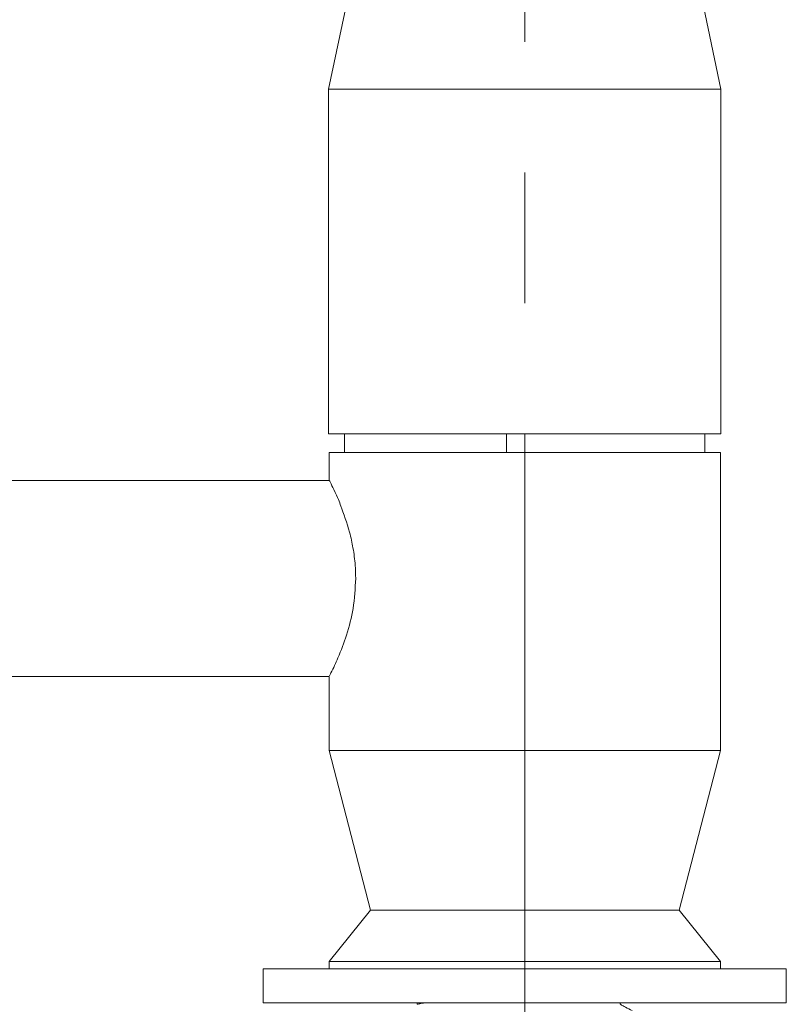
# Model space of a CAD drawing. Units: millimetres. Extents: x 104346 to 106056, y 4332 to 5526.
# Drawn here: x 104870 to 104944, y 4467 to 4563 of the extents above; entities that cross this region are included whole.
import ezdxf

# ---------------------------------------------------------------- set-up
doc = ezdxf.new("R2010")
doc.units = ezdxf.units.MM
doc.header["$LTSCALE"] = 5
doc.linetypes.add('CENTERX2', pattern=[20.32, 12.7, -2.54, 2.54, -2.54])
doc.layers.add('AM_0', color=7, linetype='CONTINUOUS', lineweight=25)

msp = doc.modelspace()

# ---------------------------------------------------------------- linework, layer by layer
at = {"layer": 'AM_0', "color": 0, "linetype": 'CENTERX2', "lineweight": 0}
msp.add_line((104918.85, 4458.771), (104918.85, 4619.271), dxfattribs=at)
at = {"layer": 'AM_0', "color": 0, "linetype": 'Continuous', "lineweight": 15}
for p, q in [((104907.35, 4591.771), (104899.8, 4555.771)), ((104937.9, 4555.771), (104930.35, 4591.771)), ((104899.8, 4555.771), (104899.8, 4522.271)), ((104937.9, 4555.771), (104899.8, 4555.771)), ((104937.9, 4522.271), (104937.9, 4555.771)), ((104937.9, 4522.271), (104899.8, 4522.271)), ((104901.35, 4522.271), (104901.35, 4520.471)), ((104917.068, 4520.471), (104917.068, 4522.271)), ((104936.341, 4520.471), (104936.341, 4522.271)), ((104899.85, 4520.471), (104899.85, 4517.746)), ((104899.85, 4520.471), (104937.85, 4520.471)), ((104937.85, 4491.471), (104937.85, 4520.471)), ((104899.85, 4517.746), (104827.14, 4517.746)), ((104732.832, 4498.696), (104899.867, 4498.696)), ((104899.85, 4498.696), (104899.85, 4491.471)), ((104899.85, 4491.471), (104903.85, 4475.971)), ((104899.85, 4491.471), (104937.85, 4491.471)), ((104933.85, 4475.971), (104937.85, 4491.471)), ((104903.85, 4475.971), (104899.85, 4470.971)), ((104903.85, 4475.971), (104933.85, 4475.971)), ((104937.85, 4470.971), (104933.85, 4475.971)), ((104899.85, 4470.971), (104899.85, 4470.271)), ((104899.85, 4470.971), (104937.85, 4470.971)), ((104937.85, 4470.271), (104937.85, 4470.971)), ((104893.45, 4470.271), (104893.45, 4466.971)), ((104944.25, 4470.271), (104893.45, 4470.271)), ((104944.25, 4466.971), (104944.25, 4470.271)), ((104944.25, 4466.971), (104893.45, 4466.971)), ((104908.4, 4466.971), (104908.4, 4466.821))]:
    msp.add_line(p, q, dxfattribs=at)
for points, knots in [([(104899.911, 4517.657), (104899.906, 4517.667), (104899.761, 4517.958), (104900.663, 4516.126), (104901.003, 4515.225), (104901.792, 4513.021), (104902.192, 4511.144), (104902.398, 4509.633), (104902.42, 4508.644), (104902.43, 4508.221)], [0, 0, 0, 0, 0.003216, 0.09478, 0.274212, 0.543607, 0.700375, 0.871868, 1, 1, 1, 1]), ([(104902.43, 4508.221), (104902.378, 4507.239), (104902.28, 4505.368), (104901.599, 4502.785), (104900.819, 4500.711), (104900.222, 4499.409), (104899.935, 4498.832), (104899.888, 4498.737)], [0, 0, 0, 0, 0.296902, 0.566385, 0.804779, 0.968048, 1, 1, 1, 1]), ([(104909.777, 4466.971), (104909.43, 4466.961), (104908.966, 4466.949), (104908.514, 4466.847), (104908.4, 4466.821)], [0, 0, 0, 0, 0.74698, 1, 1, 1, 1]), ([(104929.287, 4466.197), (104929.073, 4466.307), (104928.75, 4466.473), (104928.384, 4466.669), (104928.184, 4466.76), (104928.122, 4466.866), (104928.102, 4466.932), (104928.11, 4466.966), (104928.111, 4466.971)], [0, 0, 0, 0, 0.49418, 0.742837, 0.866426, 0.928268, 0.989967, 1, 1, 1, 1])]:
    msp.add_open_spline(points, degree=3, knots=knots, dxfattribs=at)

doc.saveas('drawing.dxf')
